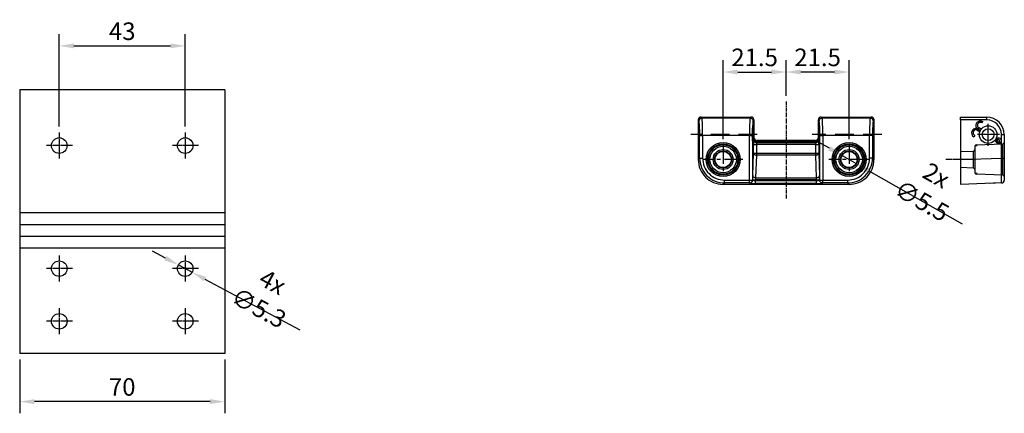
# Model space of a CAD drawing. Units: inches. Extents: x 123433 to 125560, y 193777 to 197001.
# Drawn here: x 125224 to 125560, y 196861 to 196996 of the extents above; entities that cross this region are included whole.
import ezdxf

# ---------------------------------------------------------------- set-up
doc = ezdxf.new("R2010")
doc.units = ezdxf.units.IN
doc.header["$MEASUREMENT"] = 0
for name, pattern in [('CENTER', [2, 1.25, -0.25, 0.25, -0.25]), ('HIDDEN', [9.525, 6.35, -3.175]), ('MITTE2', [1.125, 0.75, -0.125, 0.125, -0.125]), ('SLDSECTION2', [12.7, 6.35, -1.27, 1.27, -1.27, 1.27, -1.27])]:
    doc.linetypes.add(name, pattern=pattern)
for name, color, linetype in [('Achsen', 1, 'MITTE2'), ('CHAIN_BRACKET', 30, 'Continuous'), ('Flügelkonsole', 30, 'Continuous'), ('MOTOR_BRACKET', 30, 'Continuous')]:
    doc.layers.add(name, color=color, linetype=linetype)
doc.styles.add('ROMANS', font='romans.shx', dxfattribs={"width": 0.8})
doc.dimstyles.new('WINDOWMASTERx2', dxfattribs={"dimscale": 2, "dimtxt": 3, "dimasz": 2.5, "dimexe": 2, "dimexo": 1, "dimgap": 1, "dimtad": 1, "dimdec": 1, "dimdsep": 46, "dimtxsty": 'ROMANS', "dimcen": 1, "dimclrd": 252, "dimclre": 252, "dimclrt": 7, "dimadec": 0, "dimazin": 0, "dimtfac": 1, "dimtdec": 1, "dimtmove": 0, "dimatfit": 0, "dimfxl": 0, "dimtolj": 1, "dimtzin": 0, "dimarcsym": 0})

# ---------------------------------------------------------------- blocks, each defined once
blk = doc.blocks.new('WAB 836E 01')
at = {"layer": 'Achsen'}
for p, q in [((123909, 196322.59), (123909, 196330.21)), ((123912.81, 196326.4), (123905.19, 196326.4)), ((123904.5, 196317.9), (123894.5, 196317.9))]:
    blk.add_line(p, q, dxfattribs=at)
at = {"layer": 'CHAIN_BRACKET'}
for p, q in [((123899.5, 196332.4), (123908.5, 196332.4)), ((123899.5, 196331.4), (123899.5, 196332.4)), ((123908.51, 196332.38), (123908.5, 196332.4)), ((123908.51, 196332.32), (123908.51, 196332.38)), ((123908.52, 196332.23), (123908.51, 196332.32)), ((123908.53, 196332.1), (123908.52, 196332.23)), ((123908.53, 196331.95), (123908.53, 196332.1)), ((123908.53, 196331.78), (123908.53, 196331.95)), ((123908.54, 196331.59), (123908.53, 196331.78)), ((123908.54, 196331.4), (123908.54, 196331.59)), ((123908.54, 196331.4), (123899.5, 196331.4)), ((123899.5, 196331.4), (123899.5, 196309.4)), ((123904.04, 196328.28), (123903.67, 196327.86)), ((123904.43, 196328.3), (123903.91, 196328.06)), ((123904.56, 196328.52), (123904.04, 196328.28)), ((123905.01, 196328.33), (123904.43, 196328.3)), ((123905.14, 196328.55), (123904.56, 196328.52)), ((123904.85, 196329.68), (123905.03, 196330.21)), ((123904.9, 196329.11), (123904.85, 196329.68)), ((123905.16, 196328.6), (123904.9, 196329.11)), ((123905.56, 196328.13), (123905.01, 196328.33)), ((123905.03, 196330.21), (123905.4, 196330.63)), ((123905.16, 196330.43), (123905.03, 196330.21)), ((123905.22, 196328.53), (123905.14, 196328.55)), ((123905.16, 196330.43), (123905.53, 196330.85)), ((123905.61, 196328.22), (123905.16, 196328.6)), ((123905.4, 196330.63), (123905.92, 196330.87)), ((123905.53, 196330.85), (123906.05, 196331.09)), ((123905.56, 196328.13), (123905.61, 196328.22)), ((123905.9, 196328.72), (123905.61, 196328.22)), ((123906.34, 196327.79), (123905.61, 196328.22)), ((123906.66, 196328.27), (123905.9, 196328.72)), ((123905.92, 196330.87), (123906.5, 196330.9)), ((123906.05, 196331.09), (123906.62, 196331.12)), ((123906.5, 196330.9), (123907.05, 196330.7)), ((123906.62, 196331.12), (123907.18, 196330.93)), ((123906.89, 196330.42), (123907.05, 196330.7)), ((123907.05, 196330.7), (123907.18, 196330.93)), ((123903.54, 196327.64), (123903.36, 196327.11)), ((123903.36, 196327.11), (123903.41, 196326.54)), ((123903.41, 196326.54), (123903.68, 196326.03)), ((123903.91, 196328.06), (123903.54, 196327.64)), ((123903.67, 196327.86), (123903.54, 196327.64)), ((123903.68, 196326.03), (123904.12, 196325.64)), ((123904.41, 196326.15), (123904.12, 196325.64)), ((123905.4, 196327.85), (123905.56, 196328.13)), ((123905.4, 196327.85), (123906.17, 196327.4)), ((123905.56, 196328.13), (123906.3, 196327.7)), ((123911.66, 196324.71), (123911.53, 196324.78)), ((123911.95, 196325.21), (123911.66, 196324.71)), ((123911.95, 196325.21), (123911.79, 196325.3)), ((123912.26, 196325.15), (123912.24, 196325.08)), ((123912.24, 196325.08), (123912.25, 196324.95)), ((123912.25, 196324.95), (123912.29, 196324.79)), ((123912.27, 196325.17), (123912.26, 196325.15)), ((123912.29, 196324.79), (123912.34, 196324.63)), ((123913.54, 196318.38), (123913.54, 196326.4)), ((123913.54, 196326.4), (123914.5, 196326.4)), ((123914.5, 196326.4), (123914.5, 196318.38)), ((123904.5, 196322.41), (123904.5, 196321.3)), ((123904.98, 196322.91), (123914.02, 196323.23)), ((123904.98, 196322.91), (123904.98, 196322.4)), ((123911.28, 196324.45), (123911.45, 196324.34)), ((123911.45, 196324.34), (123911.61, 196324.62)), ((123911.48, 196324.7), (123911.61, 196324.62)), ((123911.61, 196324.62), (123911.66, 196324.71)), ((123911.61, 196324.62), (123911.69, 196324.57)), ((123911.65, 196324.09), (123911.66, 196324.07)), ((123911.74, 196324.67), (123911.66, 196324.71)), ((123911.66, 196324.07), (123911.73, 196324.05)), ((123911.69, 196324.57), (123911.76, 196324.52)), ((123911.73, 196324.05), (123911.86, 196324.05)), ((123911.82, 196324.63), (123911.74, 196324.67)), ((123911.76, 196324.52), (123911.82, 196324.46)), ((123911.91, 196324.61), (123911.82, 196324.63)), ((123911.82, 196324.46), (123911.88, 196324.39)), ((123911.86, 196324.05), (123912.02, 196324.08)), ((123911.88, 196324.39), (123911.92, 196324.32)), ((123912, 196324.59), (123911.91, 196324.61)), ((123911.92, 196324.32), (123911.97, 196324.24)), ((123911.97, 196324.24), (123912, 196324.16)), ((123912.08, 196324.59), (123912, 196324.59)), ((123912, 196324.16), (123912.02, 196324.08)), ((123912.02, 196324.59), (123912.05, 196324.54)), ((123912.02, 196324.08), (123912.15, 196324.3)), ((123912.02, 196324.08), (123912.1, 196323.9)), ((123912.05, 196324.54), (123912.09, 196324.46)), ((123912.17, 196324.59), (123912.08, 196324.59)), ((123912.09, 196324.46), (123912.13, 196324.38)), ((123912.1, 196323.9), (123912.25, 196323.76)), ((123912.13, 196324.38), (123912.15, 196324.3)), ((123912.15, 196324.3), (123912.23, 196324.12)), ((123912.26, 196324.6), (123912.17, 196324.59)), ((123912.23, 196324.12), (123912.38, 196323.98)), ((123912.25, 196323.76), (123912.43, 196323.69)), ((123912.34, 196324.63), (123912.26, 196324.6)), ((123912.54, 196324.65), (123912.34, 196324.63)), ((123912.38, 196323.98), (123912.56, 196323.91)), ((123912.43, 196323.69), (123912.63, 196323.69)), ((123912.73, 196324.59), (123912.54, 196324.65)), ((123912.56, 196323.91), (123912.76, 196323.91)), ((123912.63, 196323.69), (123912.81, 196323.77)), ((123912.88, 196324.46), (123912.73, 196324.59)), ((123912.76, 196323.91), (123912.94, 196323.99)), ((123912.81, 196323.77), (123912.94, 196323.91)), ((123912.98, 196324.29), (123912.88, 196324.46)), ((123912.94, 196323.91), (123913, 196324.09)), ((123912.94, 196323.99), (123912.99, 196324.03)), ((123913, 196324.09), (123912.98, 196324.29)), ((123914.02, 196312.56), (123914.02, 196323.23)), ((123899.5, 196320.65), (123904.02, 196320.8)), ((123899.5, 196317.89), (123913.54, 196318.38)), ((123904.02, 196314.99), (123904.02, 196320.8)), ((123904.5, 196321.3), (123904.5, 196314.49)), ((123913.54, 196318.38), (123914.5, 196318.38)), ((123913.54, 196316.72), (123913.54, 196318.38)), ((123914.5, 196318.38), (123914.5, 196310.89)), ((123904.02, 196314.99), (123899.5, 196315.15)), ((123913.55, 196315.13), (123913.54, 196316.72)), ((123913.55, 196313.66), (123913.55, 196315.13)), ((123904.5, 196314.49), (123904.5, 196313.38)), ((123904.98, 196313.4), (123904.98, 196312.88)), ((123914.02, 196312.56), (123904.98, 196312.88)), ((123913.55, 196312.37), (123913.55, 196313.66)), ((123913.55, 196311.32), (123913.55, 196312.37)), ((123913.54, 196309.89), (123899.5, 196309.4)), ((123911.52, 196309.82), (123909.59, 196309.75)), ((123913.54, 196309.89), (123911.52, 196309.82)), ((123913.54, 196310.05), (123913.55, 196310.53)), ((123913.54, 196309.89), (123913.54, 196310.05)), ((123913.55, 196310.53), (123913.55, 196311.32))]:
    blk.add_line(p, q, dxfattribs=at)
for radius in [3, 2]:
    blk.add_circle((123909, 196326.4), radius, dxfattribs=at)
for centre, radius, start, end in [((123908.5, 196326.4), 6, 0, 90), ((123906.34, 196329.6), 0.989, 56.439, 243.3829), ((123908.54, 196326.4), 5, 0, 90), ((123904.85, 196327.03), 0.989, 56.439, 243.3829), ((123912.57, 196324.27), 0.944, 191.2211, 108.6009), ((123912.16, 196325.56), 0.408, 239.7426, 286.0765), ((123905, 196322.41), 0.5, 92, 180), ((123911.26, 196324), 0.397, 13.0573, 60.7675), ((123914, 196323.73), 0.5, 272, 0), ((123904, 196321.3), 0.5, 272, 0), ((123904, 196314.49), 0.5, 0, 88), ((123905, 196313.38), 0.5, 180, 268), ((123914, 196312.06), 0.5, 0, 88), ((123913.5, 196310.89), 1, 272, 0)]:
    blk.add_arc(centre, radius, start, end, dxfattribs=at)
blk = doc.blocks.new('WAB 836E 01 (Front)')
at = {"color": 1, "linetype": 'CENTER'}
blk.add_line((32.64, -5.27), (32.64, 27.83), dxfattribs=at)
at = {"color": 1, "linetype": 'SLDSECTION2'}
for p, q in [((11.14, 9.58), (11.14, 19.42)), ((54.14, 9.58), (54.14, 19.42)), ((4.49, 14.5), (18.04, 14.5)), ((47.36, 14.5), (60.92, 14.5))]:
    blk.add_line(p, q, dxfattribs=at)
at = {"color": 1, "linetype": 'HIDDEN'}
for p, q in [((0, 6), (23.79, 6)), ((42.49, 6), (65.11, 6))]:
    blk.add_line(p, q, dxfattribs=at)
at = {"layer": 'CHAIN_BRACKET', "linetype": 'Continuous'}
for p, q in [((11.14, 23), (11.63, 22.51)), ((11.14, 23), (54.15, 23)), ((11.63, 22.51), (11.63, 21.51)), ((11.63, 22.51), (20.15, 22.51)), ((20.15, 21.51), (11.63, 21.51)), ((20.15, 22.51), (20.22, 22.58)), ((20.15, 22.51), (20.15, 21.51)), ((20.15, 6.32), (20.15, 21.51)), ((21.15, 21.51), (20.15, 21.51)), ((21.22, 21.58), (21.15, 21.51)), ((21.15, 21.51), (21.15, 6.32)), ((21.22, 21.41), (21.22, 21.58)), ((22.22, 21.41), (21.22, 21.41)), ((22.22, 22.65), (43.06, 22.65)), ((22.22, 22.65), (22.22, 21.65)), ((22.22, 21.65), (22.22, 21.41)), ((43.06, 21.65), (22.22, 21.65)), ((22.22, 21.41), (43.06, 21.41)), ((22.24, 20.71), (22.51, 12.99)), ((43.04, 20.71), (22.24, 20.71)), ((42.77, 12.99), (43.04, 20.71)), ((43.06, 22.65), (43.06, 21.65)), ((43.06, 21.41), (43.06, 21.65)), ((44.06, 21.41), (43.06, 21.41)), ((44.13, 21.51), (44.06, 21.58)), ((44.06, 21.58), (44.06, 21.41)), ((44.13, 6.32), (44.13, 21.51)), ((45.13, 21.51), (44.13, 21.51)), ((45.06, 22.58), (45.13, 22.51)), ((45.13, 22.51), (53.66, 22.51)), ((45.13, 22.51), (45.13, 21.51)), ((45.13, 21.51), (45.13, 6.32)), ((53.66, 21.51), (45.13, 21.51)), ((53.66, 22.51), (54.15, 23)), ((53.66, 22.51), (53.66, 21.51)), ((21.51, 12.28), (21.24, 20)), ((44.04, 20), (43.77, 12.28)), ((3.13, 14.02), (2.64, 14.51)), ((2.64, 14.51), (2.64, 1)), ((3.13, 6.32), (3.13, 14.02)), ((3.13, 14.02), (4.13, 14.02)), ((4.13, 14.02), (4.13, 6.32)), ((61.15, 6.32), (61.15, 14.02)), ((62.15, 14.02), (61.15, 14.02)), ((62.64, 14.51), (62.15, 14.02)), ((62.15, 14.02), (62.15, 6.32)), ((62.64, 1), (62.64, 14.51)), ((21.51, 9.41), (21.51, 12.28)), ((22.51, 12.28), (21.51, 12.28)), ((22.51, 12.99), (42.77, 12.99)), ((22.51, 12.99), (22.51, 12.28)), ((22.51, 12.28), (22.51, 9.41)), ((42.77, 12.28), (22.51, 12.28)), ((42.77, 12.28), (42.77, 12.99)), ((42.77, 9.41), (42.77, 12.28)), ((43.77, 12.28), (42.77, 12.28)), ((43.77, 12.28), (43.77, 9.41)), ((22.51, 9.41), (21.51, 9.41)), ((21.55, 7.63), (21.53, 8)), ((21.64, 7), (21.59, 7.05)), ((21.64, 7), (21.64, 1)), ((22.51, 9.41), (42.77, 9.41)), ((22.53, 8.71), (22.55, 8.34)), ((42.75, 8.71), (22.53, 8.71)), ((22.55, 8.34), (42.74, 8.34)), ((42.69, 8.05), (22.59, 8.05)), ((22.59, 8.05), (22.64, 8)), ((22.64, 8), (42.64, 8)), ((42.64, 8), (42.69, 8.05)), ((42.74, 8.34), (42.75, 8.71)), ((43.77, 9.41), (42.77, 9.41)), ((43.69, 7.05), (43.64, 7)), ((43.64, 1), (43.64, 7)), ((43.75, 8), (43.74, 7.63)), ((3.13, 6.32), (4.13, 6.32)), ((4.13, 6.32), (20.15, 6.32)), ((21.15, 6.32), (20.15, 6.32)), ((45.13, 6.32), (44.13, 6.32)), ((45.13, 6.32), (61.15, 6.32)), ((62.15, 6.32), (61.15, 6.32)), ((2.64, 1), (2.96, 1.32)), ((3.96, 0.32), (3.64, 0)), ((20.32, 0.32), (3.96, 0.32)), ((20.64, 0), (20.32, 0.32)), ((21.32, 1.32), (21.64, 1)), ((43.64, 1), (43.96, 1.32)), ((44.96, 0.32), (44.64, 0)), ((61.32, 0.32), (44.96, 0.32)), ((61.64, 0), (61.32, 0.32)), ((62.32, 1.32), (62.64, 1)), ((20.64, 0), (3.64, 0)), ((61.64, 0), (44.64, 0))]:
    blk.add_line(p, q, dxfattribs=at)
at = {"layer": 'CHAIN_BRACKET', "linetype": 'Continuous', "flags": 128}
for points in [[(20.15, 22.51), (20.35, 22.49), (20.54, 22.43), (20.71, 22.34), (20.86, 22.22), (20.98, 22.07), (21.08, 21.89), (21.13, 21.71), (21.15, 21.51)], [(20.22, 22.58), (20.42, 22.56), (20.61, 22.5), (20.78, 22.41), (20.93, 22.29), (21.05, 22.14), (21.15, 21.96), (21.2, 21.78), (21.22, 21.58)], [(22.24, 20.71), (22.05, 20.69), (21.87, 20.65), (21.7, 20.58), (21.55, 20.49), (21.42, 20.39), (21.33, 20.27), (21.27, 20.14), (21.24, 20)], [(44.04, 20), (44.02, 20.14), (43.96, 20.27), (43.87, 20.39), (43.74, 20.49), (43.59, 20.58), (43.42, 20.65), (43.24, 20.69), (43.04, 20.71)], [(45.06, 22.58), (44.87, 22.56), (44.68, 22.5), (44.51, 22.41), (44.36, 22.29), (44.23, 22.14), (44.14, 21.96), (44.08, 21.78), (44.06, 21.58)], [(45.13, 22.51), (44.94, 22.49), (44.75, 22.43), (44.58, 22.34), (44.43, 22.22), (44.3, 22.07), (44.21, 21.89), (44.15, 21.71), (44.13, 21.51)], [(22.51, 12.99), (22.32, 12.97), (22.14, 12.93), (21.97, 12.86), (21.81, 12.77), (21.69, 12.67), (21.6, 12.54), (21.54, 12.41), (21.51, 12.28)], [(43.77, 12.28), (43.75, 12.41), (43.69, 12.54), (43.6, 12.67), (43.47, 12.77), (43.32, 12.86), (43.15, 12.93), (42.97, 12.97), (42.77, 12.99)], [(2.87, 6), (2.87, 5.55), (2.87, 5.11), (2.88, 4.68), (2.88, 4.29), (2.89, 3.93), (2.91, 3.62), (2.92, 3.35), (2.93, 3.15), (2.95, 3), (2.96, 2.92), (2.98, 2.9), (2.99, 2.95), (3.01, 3.07), (3.02, 3.24), (3.04, 3.48), (3.05, 3.77), (3.06, 4.11), (3.07, 4.48), (3.08, 4.89), (3.08, 5.33), (3.08, 5.77), (3.08, 6.23), (3.08, 6.67), (3.08, 7.11), (3.07, 7.52), (3.06, 7.89), (3.05, 8.23), (3.04, 8.52), (3.02, 8.76), (3.01, 8.93), (2.99, 9.05), (2.98, 9.1), (2.96, 9.08), (2.95, 9), (2.93, 8.85), (2.92, 8.65), (2.91, 8.38), (2.89, 8.07), (2.88, 7.71), (2.88, 7.32), (2.87, 6.89), (2.87, 6.45), (2.87, 6)], [(21.2, 6), (21.2, 5.55), (21.21, 5.11), (21.21, 4.68), (21.22, 4.29), (21.23, 3.93), (21.24, 3.62), (21.26, 3.35), (21.27, 3.15), (21.28, 3), (21.3, 2.92), (21.32, 2.9), (21.33, 2.95), (21.35, 3.07), (21.36, 3.24), (21.37, 3.48), (21.39, 3.77), (21.4, 4.11), (21.41, 4.48), (21.41, 4.89), (21.42, 5.33), (21.42, 5.77), (21.42, 6.23), (21.42, 6.67), (21.41, 7.11), (21.41, 7.52), (21.4, 7.89), (21.39, 8.23), (21.37, 8.52), (21.36, 8.76), (21.35, 8.93), (21.33, 9.05), (21.32, 9.1), (21.3, 9.08), (21.28, 9), (21.27, 8.85), (21.26, 8.65), (21.24, 8.38), (21.23, 8.07), (21.22, 7.71), (21.21, 7.32), (21.21, 6.89), (21.2, 6.45), (21.2, 6)], [(22.53, 8.71), (22.34, 8.69), (22.16, 8.65), (21.99, 8.58), (21.84, 8.49), (21.71, 8.39), (21.62, 8.27), (21.56, 8.14), (21.53, 8)], [(22.55, 8.34), (22.35, 8.33), (22.17, 8.28), (22, 8.22), (21.85, 8.13), (21.72, 8.02), (21.63, 7.9), (21.57, 7.77), (21.55, 7.63)], [(22.59, 8.05), (22.4, 8.03), (22.21, 7.97), (22.04, 7.88), (21.89, 7.76), (21.76, 7.61), (21.67, 7.43), (21.61, 7.24), (21.59, 7.05)], [(43.69, 7.05), (43.67, 7.24), (43.62, 7.43), (43.52, 7.61), (43.4, 7.76), (43.25, 7.88), (43.08, 7.97), (42.89, 8.03), (42.69, 8.05)], [(43.74, 7.63), (43.72, 7.77), (43.66, 7.9), (43.56, 8.02), (43.44, 8.13), (43.29, 8.22), (43.12, 8.28), (42.93, 8.33), (42.74, 8.34)], [(43.75, 8), (43.73, 8.14), (43.67, 8.27), (43.58, 8.39), (43.45, 8.49), (43.3, 8.58), (43.13, 8.65), (42.95, 8.69), (42.75, 8.71)], [(44.08, 6), (44.08, 5.55), (44.08, 5.11), (44.07, 4.68), (44.07, 4.29), (44.06, 3.93), (44.04, 3.62), (44.03, 3.35), (44.02, 3.15), (44, 3), (43.99, 2.92), (43.97, 2.9), (43.96, 2.95), (43.94, 3.07), (43.93, 3.24), (43.91, 3.48), (43.9, 3.77), (43.89, 4.11), (43.88, 4.48), (43.87, 4.89), (43.87, 5.33), (43.87, 5.77), (43.87, 6.23), (43.87, 6.67), (43.87, 7.11), (43.88, 7.52), (43.89, 7.89), (43.9, 8.23), (43.91, 8.52), (43.93, 8.76), (43.94, 8.93), (43.96, 9.05), (43.97, 9.1), (43.99, 9.08), (44, 9), (44.02, 8.85), (44.03, 8.65), (44.04, 8.38), (44.06, 8.07), (44.07, 7.71), (44.07, 7.32), (44.08, 6.89), (44.08, 6.45), (44.08, 6)], [(62.42, 6), (62.42, 6.45), (62.42, 6.89), (62.41, 7.32), (62.4, 7.71), (62.39, 8.07), (62.38, 8.38), (62.37, 8.65), (62.35, 8.85), (62.34, 9), (62.32, 9.08), (62.31, 9.1), (62.29, 9.05), (62.28, 8.93), (62.26, 8.76), (62.25, 8.52), (62.24, 8.23), (62.23, 7.89), (62.22, 7.52), (62.21, 7.11), (62.21, 6.67), (62.2, 6.23), (62.2, 5.77), (62.21, 5.33), (62.21, 4.89), (62.22, 4.48), (62.23, 4.11), (62.24, 3.77), (62.25, 3.48), (62.26, 3.24), (62.28, 3.07), (62.29, 2.95), (62.31, 2.9), (62.32, 2.92), (62.34, 3), (62.35, 3.15), (62.37, 3.35), (62.38, 3.62), (62.39, 3.93), (62.4, 4.29), (62.41, 4.68), (62.42, 5.11), (62.42, 5.55), (62.42, 6)], [(2.96, 1.32), (2.98, 1.13), (3.04, 0.94), (3.13, 0.77), (3.26, 0.61), (3.41, 0.49), (3.58, 0.4), (3.77, 0.34), (3.96, 0.32)], [(21.32, 1.32), (21.3, 1.13), (21.25, 0.94), (21.15, 0.77), (21.03, 0.61), (20.88, 0.49), (20.7, 0.4), (20.52, 0.34), (20.32, 0.32)], [(44.96, 0.32), (44.77, 0.34), (44.58, 0.4), (44.41, 0.49), (44.26, 0.61), (44.13, 0.77), (44.04, 0.94), (43.98, 1.13), (43.96, 1.32)], [(62.32, 1.32), (62.3, 1.13), (62.25, 0.94), (62.15, 0.77), (62.03, 0.61), (61.88, 0.49), (61.7, 0.4), (61.52, 0.34), (61.32, 0.32)]]:
    blk.add_lwpolyline(points, dxfattribs=at)
at = {"layer": 'CHAIN_BRACKET', "linetype": 'Continuous'}
for centre, radius in [((11.14, 14.5), 5.83), ((54.14, 14.5), 5.83), ((11.14, 14.5), 5.33), ((11.14, 14.5), 5.02), ((11.14, 14.5), 4.52), ((11.14, 14.5), 3.41), ((11.14, 14.5), 2.91), ((11.14, 14.5), 2.75), ((54.14, 14.5), 5.33), ((54.14, 14.5), 5.02), ((54.14, 14.5), 4.52), ((54.14, 14.5), 3.41), ((54.14, 14.5), 2.91), ((54.14, 14.5), 2.75)]:
    blk.add_circle(centre, radius, dxfattribs=at)
for centre, radius, start, end in [((11.14, 14.51), 8.49, 89.9856, 180.0144), ((11.63, 14.02), 8.49, 89.9972, 180), ((11.63, 14.02), 7.49, 89.9856, 180.0144), ((21.75, 7.06), 15.59, 88.255, 95.6078), ((21.99, 17.71), 3.94, 86.5597, 101.1573), ((64.39, 21.33), 43.17, 179.89, 181.7674), ((33.03, 21.37), 10.8, 179.7811, 183.533), ((32.26, 21.37), 10.8, 356.467, 0.2189), ((43.54, 7.06), 15.59, 84.3922, 91.745), ((43.3, 17.71), 3.94, 78.8427, 93.4403), ((0.9, 21.33), 43.17, 358.2326, 0.11), ((53.66, 14.02), 8.49, 0, 90.0028), ((53.66, 14.02), 7.49, 359.9856, 90.0144), ((54.15, 14.51), 8.49, 359.9856, 90.0144), ((64.68, 9.33), 43.17, 179.89, 181.7674), ((24.43, 7.57), 2.88, 178.7546, 190.4288), ((22.64, 7), 0.999, 89.9856, 180.0144), ((33.32, 9.37), 10.8, 179.7811, 183.533), ((23.3, 8.31), 0.756, 177.8287, 200.4216), ((42.64, 7), 0.999, 359.9856, 90.0144), ((41.99, 8.31), 0.756, 339.5784, 2.1713), ((31.97, 9.37), 10.8, 356.467, 0.2189), ((40.86, 7.57), 2.88, 349.5712, 1.2454), ((0.61, 9.33), 43.17, 358.2326, 0.11), ((-38.87, 5.23), 42.01, 354.6574, 1.4797), ((-51.93, 4.89), 56.08, 355.3243, 1.4563), ((76.21, 4.89), 56.08, 178.5437, 184.6757), ((57.08, 5.03), 35.95, 177.9444, 185.9184), ((2.13, 5.23), 42.01, 354.6574, 1.4797), ((-10.93, 4.89), 56.08, 355.3243, 1.4563), ((117.21, 4.89), 56.08, 178.5437, 184.6757), ((98.08, 5.03), 35.95, 177.9444, 185.9184), ((3.64, 1), 0.999, 179.9856, 270.0144), ((20.64, 1), 0.999, 269.9856, 0.0144), ((44.64, 1), 0.999, 179.9856, 270.0144), ((61.64, 1), 0.999, 269.9856, 0.0144)]:
    blk.add_arc(centre, radius, start, end, dxfattribs=at)
blk = doc.blocks.new('*D777')
at = {"color": 252, "lineweight": -2}
for p, q in [((125485.63, 196969.7), (125485.63, 196981.8)), ((125507.13, 196954.85), (125507.13, 196981.8)), ((125502.13, 196977.8), (125490.63, 196977.8))]:
    blk.add_line(p, q, dxfattribs=at)
at = {"color": 252}
for points in [[(125490.63, 196978.64), (125490.63, 196976.97), (125485.63, 196977.8)], [(125502.13, 196978.64), (125502.13, 196976.97), (125507.13, 196977.8)]]:
    blk.add_solid(points, dxfattribs=at)
at = {"layer": 'DEFPOINTS', "color": 0}
for p in [(125485.63, 196977.8), (125485.63, 196967.7), (125507.13, 196952.85)]:
    blk.add_point(p, dxfattribs=at)
at = {"color": 7, "insert": (125496.38, 196982.8), "char_height": 6, "attachment_point": 5, "style": 'ROMANS'}
blk.add_mtext('\\A1;21.5', dxfattribs=at)
blk = doc.blocks.new('*D778')
at = {"color": 252, "lineweight": -2}
for p, q in [((125464.13, 196954.85), (125464.13, 196981.8)), ((125485.63, 196969.7), (125485.63, 196981.8)), ((125469.13, 196977.8), (125480.63, 196977.8))]:
    blk.add_line(p, q, dxfattribs=at)
at = {"color": 252}
for points in [[(125469.13, 196978.64), (125469.13, 196976.97), (125464.13, 196977.8)], [(125480.63, 196978.64), (125480.63, 196976.97), (125485.63, 196977.8)]]:
    blk.add_solid(points, dxfattribs=at)
at = {"layer": 'DEFPOINTS', "color": 0}
for p in [(125485.63, 196977.8), (125485.63, 196967.7), (125464.13, 196952.85)]:
    blk.add_point(p, dxfattribs=at)
at = {"color": 7, "insert": (125474.88, 196982.8), "char_height": 6, "attachment_point": 5, "style": 'ROMANS'}
blk.add_mtext('\\A1;21.5', dxfattribs=at)
blk = doc.blocks.new('WAB 827 01 (front)')
at = {"layer": 'Achsen'}
for p, q in [((124771.36, 196591.43), (124771.36, 196582.43)), ((124814.36, 196591.43), (124814.36, 196582.43)), ((124775.86, 196586.93), (124766.86, 196586.93)), ((124818.86, 196586.93), (124809.86, 196586.93)), ((124771.36, 196549.43), (124771.36, 196540.43)), ((124814.36, 196549.43), (124814.36, 196540.43)), ((124775.86, 196544.93), (124766.86, 196544.93)), ((124818.86, 196544.93), (124809.86, 196544.93)), ((124771.36, 196531.43), (124771.36, 196522.43)), ((124814.36, 196531.43), (124814.36, 196522.43)), ((124775.86, 196526.93), (124766.86, 196526.93)), ((124818.86, 196526.93), (124809.86, 196526.93))]:
    blk.add_line(p, q, dxfattribs=at)
at = {"layer": 'Flügelkonsole'}
for p, q in [((124827.86, 196605.93), (124757.86, 196605.93)), ((124757.86, 196605.93), (124757.86, 196515.93)), ((124827.86, 196605.93), (124827.86, 196515.93)), ((124827.86, 196555.93), (124757.86, 196555.93)), ((124827.86, 196551.93), (124757.86, 196551.93)), ((124827.86, 196515.93), (124757.86, 196515.93))]:
    blk.add_line(p, q, dxfattribs=at)
for centre in [(124771.36, 196586.93), (124814.36, 196586.93), (124771.36, 196544.93), (124814.36, 196544.93), (124771.36, 196526.93), (124814.36, 196526.93)]:
    blk.add_circle(centre, 2.65, dxfattribs=at)
at = {"layer": 'MOTOR_BRACKET'}
for p, q in [((124827.86, 196563.93), (124757.86, 196563.93)), ((124827.86, 196559.93), (124757.86, 196559.93))]:
    blk.add_line(p, q, dxfattribs=at)
blk = doc.blocks.new('*D810')
at = {"color": 252, "lineweight": -2}
for p, q in [((125237.53, 196959.18), (125237.53, 196990.73)), ((125280.53, 196959.18), (125280.53, 196990.73)), ((125242.53, 196986.73), (125275.53, 196986.73))]:
    blk.add_line(p, q, dxfattribs=at)
at = {"color": 252}
for points in [[(125242.53, 196987.56), (125242.53, 196985.9), (125237.53, 196986.73)], [(125275.53, 196987.56), (125275.53, 196985.9), (125280.53, 196986.73)]]:
    blk.add_solid(points, dxfattribs=at)
at = {"layer": 'DEFPOINTS', "color": 0}
for p in [(125280.53, 196986.73), (125237.53, 196957.18), (125280.53, 196957.18)]:
    blk.add_point(p, dxfattribs=at)
at = {"color": 7, "insert": (125259.03, 196991.73), "char_height": 6, "attachment_point": 5, "style": 'ROMANS'}
blk.add_mtext('\\A1;43', dxfattribs=at)
blk = doc.blocks.new('*D811')
at = {"color": 252, "lineweight": -2}
for p, q in [((125224.03, 196879.68), (125224.03, 196861.27)), ((125294.03, 196879.68), (125294.03, 196861.27)), ((125289.03, 196865.27), (125229.03, 196865.27))]:
    blk.add_line(p, q, dxfattribs=at)
at = {"color": 252}
for points in [[(125229.03, 196866.11), (125229.03, 196864.44), (125224.03, 196865.27)], [(125289.03, 196866.11), (125289.03, 196864.44), (125294.03, 196865.27)]]:
    blk.add_solid(points, dxfattribs=at)
at = {"layer": 'DEFPOINTS', "color": 0}
for p in [(125224.03, 196881.68), (125294.03, 196881.68), (125224.03, 196865.27)]:
    blk.add_point(p, dxfattribs=at)
at = {"color": 7, "insert": (125259.03, 196870.27), "char_height": 6, "attachment_point": 5, "style": 'ROMANS'}
blk.add_mtext('\\A1;70', dxfattribs=at)
blk = doc.blocks.new('*D818')
at = {"color": 252, "lineweight": -2}
for p, q in [((125500.39, 196951.75), (125496.04, 196954.22)), ((125504.74, 196949.28), (125509.52, 196946.57)), ((125513.87, 196944.1), (125545.75, 196926.01))]:
    blk.add_line(p, q, dxfattribs=at)
at = {"color": 252}
for points in [[(125500.8, 196952.48), (125499.98, 196951.03), (125504.74, 196949.28)], [(125514.28, 196944.83), (125513.46, 196943.38), (125509.52, 196946.57)]]:
    blk.add_solid(points, dxfattribs=at)
at = {"layer": 'DEFPOINTS', "color": 0}
for p in [(125504.74, 196949.28), (125509.52, 196946.57)]:
    blk.add_point(p, dxfattribs=at)
at = {"color": 7, "insert": (125534.45, 196938.17), "char_height": 6, "attachment_point": 5, "rotation": 330.4211, "style": 'ROMANS'}
blk.add_mtext('\\A1;2x ∅5.5', dxfattribs=at)
blk = doc.blocks.new('*D819')
at = {"color": 252, "lineweight": -2}
for p, q in [((125273.78, 196914.29), (125269.37, 196916.64)), ((125278.19, 196911.93), (125282.87, 196909.44)), ((125287.28, 196907.08), (125319.62, 196889.82))]:
    blk.add_line(p, q, dxfattribs=at)
at = {"color": 252}
for points in [[(125274.17, 196915.02), (125273.39, 196913.55), (125278.19, 196911.93)], [(125287.67, 196907.82), (125286.89, 196906.35), (125282.87, 196909.44)]]:
    blk.add_solid(points, dxfattribs=at)
at = {"layer": 'DEFPOINTS', "color": 0}
for p in [(125278.19, 196911.93), (125282.87, 196909.44)]:
    blk.add_point(p, dxfattribs=at)
at = {"color": 7, "insert": (125308.01, 196901.68), "char_height": 6, "attachment_point": 5, "rotation": 331.9022, "style": 'ROMANS'}
blk.add_mtext('\\A1;4x ∅5.3', dxfattribs=at)

msp = doc.modelspace()

# ---------------------------------------------------------------- block references
at = {"color": 7}
for name, p in [('WAB 827 01 (front)', (466.17, 365.75)), ('WAB 836E 01', (1645.6, 630.03))]:
    msp.add_blockref(name, p, dxfattribs=at)
at = {"color": 7, "rotation": 180}
msp.add_blockref('WAB 836E 01 (Front)', (125518.27, 196962.43), dxfattribs=at)

# ---------------------------------------------------------------- dimensions: what is measured, and where the dimension line sits
at = {"color": 7}
for base, p1, p2, picture, middle in [((125280.53, 196986.73), (125237.53, 196957.18), (125280.53, 196957.18), '*D810', (125259.03, 196991.73)), ((125485.63, 196977.8), (125464.13, 196952.85), (125485.63, 196967.7), '*D778', (125474.88, 196982.8)), ((125485.63, 196977.8), (125507.13, 196952.85), (125485.63, 196967.7), '*D777', (125496.38, 196982.8)), ((125224.03, 196865.27), (125294.03, 196881.68), (125224.03, 196881.68), '*D811', (125259.03, 196870.27))]:
    dim = msp.add_linear_dim(base=base, p1=p1, p2=p2, dimstyle='WINDOWMASTERx2', dxfattribs=at)
    dim.commit()
    dim.dimension.update_dxf_attribs({"geometry": picture, "text_midpoint": middle})
for p1, p2, text, picture, middle in [((125504.74, 196949.28), (125509.52, 196946.57), '2x <>', '*D818', (125534.45, 196938.17)), ((125278.19, 196911.93), (125282.87, 196909.44), '4x <>', '*D819', (125308.01, 196901.68))]:
    dim = msp.add_diameter_dim_2p(p1=p1, p2=p2, text=text, dimstyle='WINDOWMASTERx2', dxfattribs=at)
    dim.commit()
    dim.dimension.update_dxf_attribs({"geometry": picture, "text_midpoint": middle})

doc.saveas('drawing.dxf')
